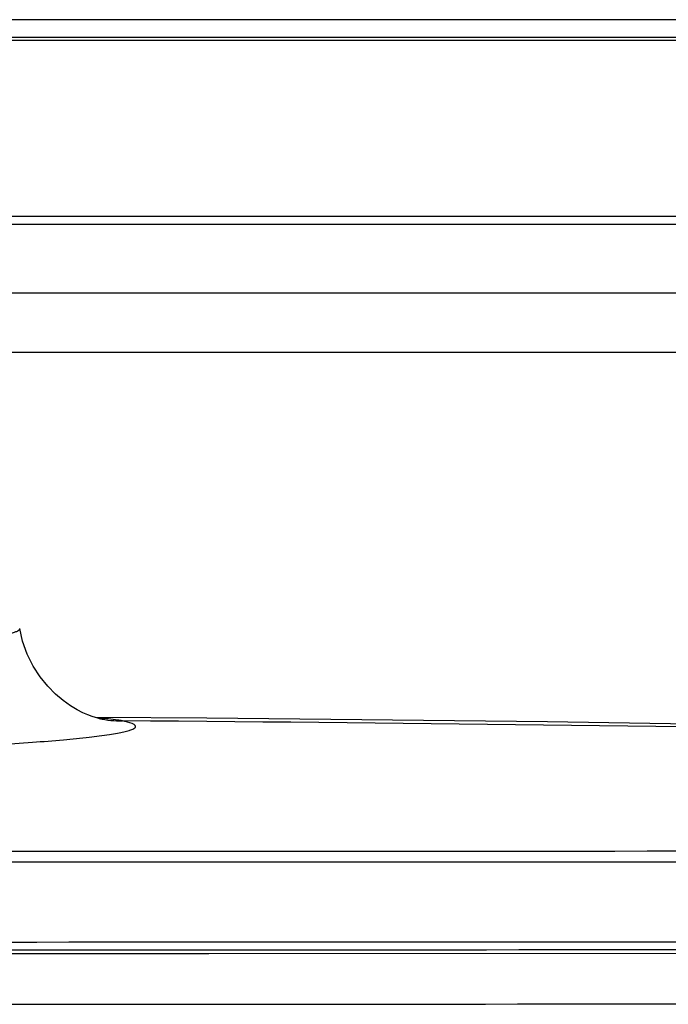
# Model space of a CAD drawing. Units: millimetres. Extents: x 0 to 1189, y 0 to 841.
# Drawn here: x 402 to 430, y 259 to 301 of the extents above; entities that cross this region are included whole.
import ezdxf

# ---------------------------------------------------------------- set-up
doc = ezdxf.new("R2010")
doc.units = ezdxf.units.MM
doc.header["$LTSCALE"] = 65.395
for name, color, linetype in [('3_ALL_AXES', 7, 'CONTINUOUS'), ('5_ALL_CURVES', 7, 'CONTINUOUS'), ('7_ALL_FEATURES', 7, 'CONTINUOUS'), ('DEF_DRAFT_DIM', 7, 'CONTINUOUS')]:
    doc.layers.add(name, color=color, linetype=linetype)

msp = doc.modelspace()

# ---------------------------------------------------------------- linework, layer by layer
at = {"layer": '3_ALL_AXES', "color": 7, "linetype": 'Continuous'}
msp.add_arc((381.39, 71049.766), 70790.726, 269.92972976, 270.07027024, dxfattribs=at)
at = {"layer": '5_ALL_CURVES', "color": 4, "linetype": 'Continuous'}
msp.add_line((555.99, 300.636), (206.79, 300.636), dxfattribs=at)
at = {"layer": '7_ALL_FEATURES', "color": 7, "linetype": 'Continuous'}
for p, q in [((556.24, 299.886), (206.54, 299.886)), ((556.24, 299.755), (206.54, 299.755)), ((201.04, 292.336), (561.74, 292.336)), ((561.74, 291.986), (201.04, 291.986)), ((563.64, 289.086), (199.14, 289.086)), ((402.53, 274.387), (402.407, 274.913)), ((402.408, 274.907), (402.407, 274.913)), ((402.729, 273.83), (402.53, 274.387)), ((402.982, 273.322), (402.729, 273.83)), ((403.275, 272.869), (402.982, 273.322)), ((403.594, 272.475), (403.275, 272.869)), ((403.924, 272.141), (403.594, 272.475)), ((404.251, 271.868), (403.924, 272.141)), ((404.559, 271.651), (404.251, 271.868)), ((404.839, 271.484), (404.559, 271.651)), ((405.082, 271.36), (404.839, 271.484)), ((405.293, 271.267), (405.082, 271.36)), ((405.472, 271.199), (405.293, 271.267)), ((405.611, 271.153), (405.472, 271.199)), ((410.312, 271.123), (405.593, 271.159)), ((405.705, 271.127), (405.611, 271.153)), ((405.752, 271.115), (405.705, 271.127)), ((405.76, 271.113), (405.752, 271.115)), ((405.768, 271.122), (405.76, 271.123)), ((405.767, 271.112), (405.76, 271.113)), ((405.807, 271.104), (405.76, 271.113)), ((405.767, 271.112), (405.76, 271.113)), ((405.767, 271.109), (405.807, 271.104)), ((405.781, 271.124), (405.773, 271.125)), ((424.712, 270.969), (410.312, 271.123)), ((439.093, 270.753), (424.712, 270.969)), ((381.394, 261.178), (410.402, 261.184)), ((410.402, 261.184), (439.406, 261.202))]:
    msp.add_line(p, q, dxfattribs=at)
for centre, radius, start, end in [((404.786, 255.486), 15.67, 86.3878, 86.6088), ((406.736, 275.81), 4.798, 258.3456, 270.1687), ((381.459, -3178.877), 3449.983, 88.319005, 89.579959), ((381.39, 71151.207), 70889.539, 269.92972976, 270.07027024), ((381.39, 71147.752), 70886.416, 269.92972975, 270.07027025)]:
    msp.add_arc(centre, radius, start, end, dxfattribs=at)
for points, knots in [([(360.373, 274.907), (360.372, 274.889), (360.402, 274.844), (360.483, 274.801), (360.609, 274.753), (360.784, 274.706), (361.009, 274.658), (361.405, 274.589), (362.02, 274.506), (362.898, 274.415), (363.954, 274.326), (365.178, 274.241), (367.11, 274.13), (369.846, 274.013), (373.438, 273.91), (377.336, 273.845), (381.39, 273.823), (385.445, 273.845), (389.343, 273.91), (392.934, 274.013), (395.671, 274.13), (397.603, 274.241), (398.827, 274.326), (399.883, 274.415), (400.76, 274.506), (401.376, 274.589), (401.772, 274.658), (401.996, 274.706), (402.172, 274.753), (402.298, 274.801), (402.379, 274.844), (402.409, 274.889), (402.408, 274.907)], [0, 0, 0, 0, 0.001276, 0.003374, 0.00654, 0.010834, 0.016272, 0.022853, 0.039401, 0.060352, 0.085517, 0.114662, 0.147511, 0.223038, 0.309214, 0.402734, 0.499999, 0.597265, 0.690784, 0.776961, 0.852488, 0.885337, 0.914482, 0.939647, 0.960598, 0.977147, 0.983728, 0.989166, 0.99346, 0.996626, 0.998724, 1, 1, 1, 1]), ([(406.75, 271.013), (406.684, 271.026), (406.363, 271.08), (406.039, 271.108), (405.781, 271.124)], [0, 0, 0, 0, 0.207207, 1, 1, 1, 1]), ([(407.304, 270.78), (407.303, 270.803), (407.256, 270.857), (407.071, 270.941), (406.89, 270.984), (406.75, 271.013)], [0, 0, 0, 0, 0.112671, 0.306986, 1, 1, 1, 1]), ([(355.477, 270.78), (355.476, 270.759), (355.514, 270.705), (355.613, 270.656), (355.769, 270.599), (355.985, 270.545), (356.263, 270.489), (356.752, 270.408), (357.511, 270.312), (358.594, 270.206), (359.897, 270.103), (361.407, 270.006), (363.11, 269.914), (364.99, 269.83), (367.794, 269.726), (371.592, 269.625), (376.395, 269.551), (381.39, 269.526), (386.386, 269.551), (391.189, 269.625), (394.987, 269.726), (397.791, 269.83), (399.671, 269.914), (401.374, 270.006), (402.884, 270.103), (404.187, 270.206), (405.27, 270.312), (406.029, 270.408), (406.518, 270.489), (406.795, 270.545), (407.012, 270.599), (407.168, 270.656), (407.267, 270.705), (407.305, 270.759), (407.304, 270.78)], [0, 0, 0, 0, 0.001227, 0.003298, 0.006448, 0.010735, 0.016169, 0.022751, 0.03931, 0.060279, 0.085468, 0.114638, 0.147513, 0.183776, 0.22308, 0.309268, 0.40277, 0.499999, 0.597228, 0.69073, 0.776919, 0.816223, 0.852486, 0.885361, 0.914532, 0.93972, 0.96069, 0.977249, 0.98383, 0.989265, 0.993551, 0.996702, 0.998773, 1, 1, 1, 1]), ([(468.302, 265.531), (439.331, 265.504), (381.39, 265.475), (323.45, 265.504), (294.479, 265.531)], [0, 0, 0, 0, 0.5, 1, 1, 1, 1]), ([(468.318, 265.076), (439.342, 265.05), (381.39, 265.021), (323.439, 265.05), (294.463, 265.076)], [0, 0, 0, 0, 0.5, 1, 1, 1, 1])]:
    msp.add_open_spline(points, degree=3, knots=knots, dxfattribs=at)
at = {"layer": 'DEF_DRAFT_DIM', "color": 7, "linetype": 'Continuous'}
msp.add_line((385.82, 286.586), (589.477, 286.586), dxfattribs=at)

doc.saveas('drawing.dxf')
